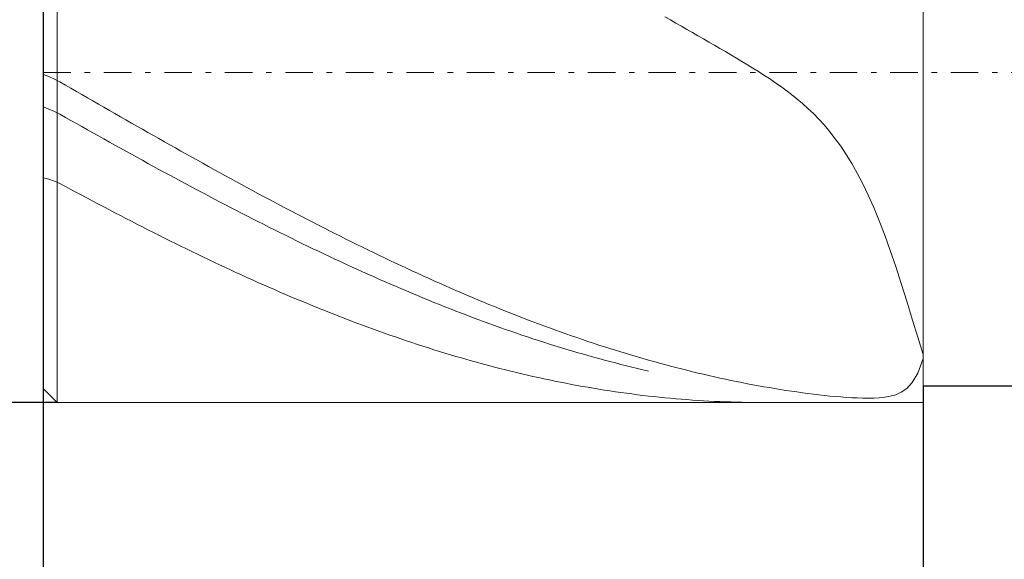
# Model space of a CAD drawing. Units: millimetres. Extents: x -135 to 143, y -100 to 100.
# Drawn here: x -46 to -28, y -5 to 5 of the extents above; entities that cross this region are included whole.
import ezdxf

# ---------------------------------------------------------------- set-up
doc = ezdxf.new("R2010")
doc.units = ezdxf.units.MM
doc.header["$MEASUREMENT"] = 0
doc.linetypes.add('DASHDOT', pattern=[1, 0.5, -0.25, 0, -0.25])
doc.layers.get('0').update_dxf_attribs({"lineweight": 0})
doc.layers.add('Bemassung', color=7, linetype='Continuous', lineweight=0)
doc.layers.add('Geo', color=7, linetype='Continuous', lineweight=0)
doc.styles.get("Standard").update_dxf_attribs({"font": 'Arial'})
doc.dimstyles.new('BEM-ISBE', dxfattribs={"dimtxt": 2.5, "dimasz": 2.5, "dimexe": 1.25, "dimexo": 0.625, "dimtad": 1, "dimdec": 3, "dimzin": 0, "dimdsep": 46, "dimtxsty": 'Standard', "dimblk": 'VDDIM_DEFAULT', "dimcen": 0.09, "dimadec": 3, "dimazin": 0, "dimtol": 1, "dimtm": 1e-09, "dimtfac": 0.5, "dimtdec": 3, "dimtmove": 0, "dimatfit": 3, "dimfxl": 1, "dimtolj": 1, "dimtzin": 0, "dimarcsym": 0})

# ---------------------------------------------------------------- blocks, each defined once
blk = doc.blocks.new('VDDIM_DEFAULT')
at = {"linetype": 'Continuous'}
blk.add_hatch(color=0, dxfattribs=at).paths.add_polyline_path([(0, 0), (-1, -0.1665), (-1, 0.1665)], flags=0)
at = {"color": 0, "linetype": 'Continuous'}
blk.add_lwpolyline([(0, 0), (-1, -0.1665), (-1, 0.1665), (0, 0)], dxfattribs=at)
blk = doc.blocks.new('*D3')
at = {"layer": 'Bemassung', "color": 0, "lineweight": -2}
for p, q in [((-45.959, -10.993), (-45.959, 49.007)), ((-45.709, 10.007), (-45.709, 19.007)), ((-64.293, 17.007), (-45.709, 17.007))]:
    blk.add_line(p, q, dxfattribs=at)
at = {"layer": 'Bemassung', "color": 0}
for p in [(-45.709, 10.007), (-45.959, -10.993)]:
    blk.add_point(p, dxfattribs=at)
at = {"layer": 'Bemassung', "color": 0, "lineweight": -2, "xscale": 2.5, "yscale": 2.5, "zscale": 2.5}
blk.add_blockref('VDDIM_DEFAULT', (-45.959, 17.007), dxfattribs=at)
at = {"layer": 'Bemassung', "color": 0, "lineweight": -2, "xscale": 2.5, "yscale": 2.5, "zscale": 2.5, "rotation": 180}
blk.add_blockref('VDDIM_DEFAULT', (-45.709, 17.007), dxfattribs=at)
at = {"layer": 'Bemassung', "color": 0, "insert": (-48.448, 17.674), "char_height": 2.5, "attachment_point": 8}
blk.add_mtext('0.25 x 45°', dxfattribs=at)
blk = doc.blocks.new('*D6')
at = {"layer": 'Bemassung', "color": 0, "lineweight": -2}
for p, q in [((-45.959, -10.993), (-45.959, 49.007)), ((4.041, 9.707), (4.041, 27.007)), ((-45.959, 25.007), (4.041, 25.007))]:
    blk.add_line(p, q, dxfattribs=at)
at = {"layer": 'Bemassung', "color": 0}
for p in [(4.041, 9.707), (-45.959, -10.993)]:
    blk.add_point(p, dxfattribs=at)
at = {"layer": 'Bemassung', "color": 0, "lineweight": -2, "xscale": 2.5, "yscale": 2.5, "zscale": 2.5, "rotation": 180}
blk.add_blockref('VDDIM_DEFAULT', (-45.959, 25.007), dxfattribs=at)
at = {"layer": 'Bemassung', "color": 0, "lineweight": -2, "xscale": 2.5, "yscale": 2.5, "zscale": 2.5}
blk.add_blockref('VDDIM_DEFAULT', (4.041, 25.007), dxfattribs=at)
at = {"layer": 'Bemassung', "color": 0, "insert": (-20.959, 25.674), "char_height": 2.5, "attachment_point": 8}
blk.add_mtext('50', dxfattribs=at)
blk = doc.blocks.new('*D7')
at = {"layer": 'Bemassung', "color": 0, "lineweight": -2}
for p, q in [((-45.959, -10.993), (-45.959, 49.007)), ((4.541, 10.007), (4.541, 37.007)), ((-45.959, 35.007), (4.541, 35.007))]:
    blk.add_line(p, q, dxfattribs=at)
at = {"layer": 'Bemassung', "color": 0}
for p in [(4.541, 10.007), (-45.959, -10.993)]:
    blk.add_point(p, dxfattribs=at)
at = {"layer": 'Bemassung', "color": 0, "lineweight": -2, "xscale": 2.5, "yscale": 2.5, "zscale": 2.5, "rotation": 180}
blk.add_blockref('VDDIM_DEFAULT', (-45.959, 35.007), dxfattribs=at)
at = {"layer": 'Bemassung', "color": 0, "lineweight": -2, "xscale": 2.5, "yscale": 2.5, "zscale": 2.5}
blk.add_blockref('VDDIM_DEFAULT', (4.541, 35.007), dxfattribs=at)
at = {"layer": 'Bemassung', "color": 0, "insert": (-20.709, 35.674), "char_height": 2.5, "attachment_point": 8}
blk.add_mtext('50.5', dxfattribs=at)
blk = doc.blocks.new('*D8')
at = {"layer": 'Bemassung', "color": 0, "lineweight": -2}
for p, q in [((-45.959, -10.993), (-45.959, 49.007)), ((-29.959, -1.693), (-29.959, -10.993)), ((-29.959, -8.993), (-45.959, -8.993))]:
    blk.add_line(p, q, dxfattribs=at)
at = {"layer": 'Bemassung', "color": 0}
for p in [(-29.959, -1.693), (-45.959, -10.993)]:
    blk.add_point(p, dxfattribs=at)
at = {"layer": 'Bemassung', "color": 0, "lineweight": -2, "xscale": 2.5, "yscale": 2.5, "zscale": 2.5, "rotation": 180}
blk.add_blockref('VDDIM_DEFAULT', (-45.959, -8.993), dxfattribs=at)
at = {"layer": 'Bemassung', "color": 0, "lineweight": -2, "xscale": 2.5, "yscale": 2.5, "zscale": 2.5}
blk.add_blockref('VDDIM_DEFAULT', (-29.959, -8.993), dxfattribs=at)
at = {"layer": 'Bemassung', "color": 0, "insert": (-37.959, -8.326), "char_height": 2.5, "attachment_point": 8}
blk.add_mtext('16', dxfattribs=at)
blk = doc.blocks.new('*D9')
at = {"layer": 'Bemassung', "color": 0, "lineweight": -2}
for p, q in [((-45.959, -10.993), (-45.959, 49.007)), ((74.041, 9.507), (74.041, 49.007)), ((74.041, 47.007), (-45.959, 47.007))]:
    blk.add_line(p, q, dxfattribs=at)
at = {"layer": 'Bemassung', "color": 0}
for p in [(74.041, 9.507), (-45.959, -10.993)]:
    blk.add_point(p, dxfattribs=at)
at = {"layer": 'Bemassung', "color": 0, "lineweight": -2, "xscale": 2.5, "yscale": 2.5, "zscale": 2.5, "rotation": 180}
blk.add_blockref('VDDIM_DEFAULT', (-45.959, 47.007), dxfattribs=at)
at = {"layer": 'Bemassung', "color": 0, "lineweight": -2, "xscale": 2.5, "yscale": 2.5, "zscale": 2.5}
blk.add_blockref('VDDIM_DEFAULT', (74.041, 47.007), dxfattribs=at)
at = {"layer": 'Bemassung', "color": 0, "insert": (14.041, 47.674), "char_height": 2.5, "attachment_point": 8}
blk.add_mtext('120', dxfattribs=at)
blk = doc.blocks.new('*D4')
at = {"layer": 'Bemassung', "color": 0, "lineweight": -2}
for p, q in [((-45.709, 10.007), (-57.959, 10.007)), ((-55.959, -1.993), (-55.959, 10.007)), ((-45.709, -1.993), (-57.959, -1.993))]:
    blk.add_line(p, q, dxfattribs=at)
at = {"layer": 'Bemassung', "color": 0}
for p in [(-45.709, 10.007), (-45.709, -1.993)]:
    blk.add_point(p, dxfattribs=at)
at = {"layer": 'Bemassung', "color": 0, "lineweight": -2, "xscale": 2.5, "yscale": 2.5, "zscale": 2.5}
for p, rotation in [((-55.959, 10.007), 270), ((-55.959, -1.993), 90)]:
    blk.add_blockref('VDDIM_DEFAULT', p, dxfattribs=dict(at, rotation=rotation))
at = {"layer": 'Bemassung', "color": 0, "insert": (-56.625, 4.007), "char_height": 2.5, "attachment_point": 8, "rotation": 90}
blk.add_mtext('Ø12', dxfattribs=at)
blk = doc.blocks.new('*D5')
at = {"layer": 'Bemassung', "color": 0, "lineweight": -2}
for p, q in [((-29.959, 9.707), (-8.959, 9.707)), ((-10.959, -19.215), (-10.959, 9.707)), ((-29.959, -1.693), (-8.959, -1.693))]:
    blk.add_line(p, q, dxfattribs=at)
at = {"layer": 'Bemassung', "color": 0}
for p in [(-29.959, 9.707), (-29.959, -1.693)]:
    blk.add_point(p, dxfattribs=at)
at = {"layer": 'Bemassung', "color": 0, "lineweight": -2, "xscale": 2.5, "yscale": 2.5, "zscale": 2.5}
for p, rotation in [((-10.959, 9.707), 270), ((-10.959, -1.693), 90)]:
    blk.add_blockref('VDDIM_DEFAULT', p, dxfattribs=dict(at, rotation=rotation))
at = {"layer": 'Bemassung', "color": 0, "insert": (-11.625, -9.507), "char_height": 2.5, "attachment_point": 8, "rotation": 90}
blk.add_mtext('Ø11.4', dxfattribs=at)

msp = doc.modelspace()

# ---------------------------------------------------------------- linework, layer by layer
at = {"layer": 'Geo'}
for p, q in [((-45.7088, 10.0069), (-45.7088, -1.9931)), ((-45.7088, 10.0069), (-45.7088, -1.9931)), ((-29.9588, 10.0069), (-29.9588, -1.9931)), ((-45.9588, 4.0069), (-45.9588, 9.7569)), ((-45.9588, 9.7569), (-45.9588, -1.7431)), ((-29.9588, 9.7069), (-29.9588, -1.6931)), ((-34.5588, 4.9609), (-34.6588, 5.0179)), ((-34.4588, 4.9039), (-34.5588, 4.9609)), ((-34.3588, 4.8467), (-34.4588, 4.9039)), ((-34.2588, 4.7895), (-34.3588, 4.8467)), ((-34.1588, 4.7322), (-34.2588, 4.7895)), ((-34.0588, 4.6748), (-34.1588, 4.7322)), ((-33.9588, 4.6172), (-34.0588, 4.6748)), ((-33.8588, 4.5595), (-33.9588, 4.6172)), ((-33.7588, 4.5017), (-33.8588, 4.5595)), ((-33.6588, 4.4436), (-33.7588, 4.5017)), ((-33.5588, 4.3852), (-33.6588, 4.4436)), ((-33.4588, 4.3265), (-33.5588, 4.3852)), ((-33.3588, 4.2673), (-33.4588, 4.3265)), ((-33.2588, 4.2075), (-33.3588, 4.2673)), ((-33.1588, 4.147), (-33.2588, 4.2075)), ((-33.0588, 4.0855), (-33.1588, 4.147)), ((-45.9588, 4.0069), (-45.9588, -1.7431)), ((-45.9588, 3.9718), (-45.8588, 3.9296)), ((-32.9588, 4.023), (-33.0588, 4.0855)), ((-32.8588, 3.9591), (-32.9588, 4.023)), ((-32.7588, 3.8935), (-32.8588, 3.9591)), ((-45.8588, 3.9296), (-45.7588, 3.8854)), ((-45.7588, 3.8854), (-45.6588, 3.8338)), ((-45.6588, 3.8338), (-45.5588, 3.7761)), ((-45.5588, 3.7761), (-45.4588, 3.7184)), ((-32.6588, 3.8259), (-32.7588, 3.8935)), ((-32.5588, 3.7559), (-32.6588, 3.8259)), ((-45.4588, 3.7184), (-45.3588, 3.6607)), ((-45.3588, 3.6607), (-45.2588, 3.6031)), ((-45.2588, 3.6031), (-45.1588, 3.5455)), ((-32.4588, 3.6832), (-32.5588, 3.7559)), ((-32.3588, 3.6071), (-32.4588, 3.6832)), ((-32.2588, 3.5273), (-32.3588, 3.6071)), ((-45.1588, 3.5455), (-45.0588, 3.488)), ((-45.0588, 3.488), (-44.9588, 3.4305)), ((-44.9588, 3.4305), (-44.8588, 3.373)), ((-32.1588, 3.443), (-32.2588, 3.5273)), ((-32.0588, 3.3535), (-32.1588, 3.443)), ((-45.9588, 3.3816), (-45.8588, 3.3401)), ((-45.8588, 3.3401), (-45.7588, 3.2968)), ((-45.7588, 3.2968), (-45.6588, 3.2461)), ((-45.6588, 3.2461), (-45.5588, 3.1896)), ((-44.8588, 3.373), (-44.7588, 3.3157)), ((-44.7588, 3.3157), (-44.6588, 3.2583)), ((-44.6588, 3.2583), (-44.5588, 3.2011)), ((-31.9588, 3.2583), (-32.0588, 3.3535)), ((-31.8588, 3.1563), (-31.9588, 3.2583)), ((-45.5588, 3.1896), (-45.4588, 3.1332)), ((-45.4588, 3.1332), (-45.3588, 3.0768)), ((-45.3588, 3.0768), (-45.2588, 3.0206)), ((-44.5588, 3.2011), (-44.4588, 3.1439)), ((-44.4588, 3.1439), (-44.3588, 3.0868)), ((-44.3588, 3.0868), (-44.2588, 3.0298)), ((-31.7588, 3.0468), (-31.8588, 3.1563)), ((-31.6588, 2.9289), (-31.7588, 3.0468)), ((-45.2588, 3.0206), (-45.1588, 2.9644)), ((-45.1588, 2.9644), (-45.0588, 2.9083)), ((-45.0588, 2.9083), (-44.9588, 2.8523)), ((-44.2588, 3.0298), (-44.1588, 2.9729)), ((-44.1588, 2.9729), (-44.0588, 2.9161)), ((-44.0588, 2.9161), (-43.9588, 2.8594)), ((-31.5588, 2.8014), (-31.6588, 2.9289)), ((-44.9588, 2.8523), (-44.8588, 2.7965)), ((-44.8588, 2.7965), (-44.7588, 2.7407)), ((-44.7588, 2.7407), (-44.6588, 2.6851)), ((-43.9588, 2.8594), (-43.8588, 2.8027)), ((-43.8588, 2.8027), (-43.7588, 2.7462)), ((-43.7588, 2.7462), (-43.6588, 2.6898)), ((-43.6588, 2.6898), (-43.5588, 2.6336)), ((-31.4588, 2.6633), (-31.5588, 2.8014)), ((-44.6588, 2.6851), (-44.5588, 2.6296)), ((-44.5588, 2.6296), (-44.4588, 2.5742)), ((-44.4588, 2.5742), (-44.3588, 2.5189)), ((-44.3588, 2.5189), (-44.2588, 2.4638)), ((-43.5588, 2.6336), (-43.4588, 2.5774)), ((-43.4588, 2.5774), (-43.3588, 2.5214)), ((-43.3588, 2.5214), (-43.2588, 2.4656)), ((-31.3588, 2.5136), (-31.4588, 2.6633)), ((-31.2588, 2.351), (-31.3588, 2.5136)), ((-44.2588, 2.4638), (-44.1588, 2.4088)), ((-44.1588, 2.4088), (-44.0588, 2.354)), ((-44.0588, 2.354), (-43.9588, 2.2993)), ((-43.2588, 2.4656), (-43.1588, 2.4098)), ((-43.1588, 2.4098), (-43.0588, 2.3543)), ((-43.0588, 2.3543), (-42.9588, 2.2988)), ((-31.1588, 2.1745), (-31.2588, 2.351)), ((-43.9588, 2.2993), (-43.8588, 2.2448)), ((-43.8588, 2.2448), (-43.7588, 2.1904)), ((-43.7588, 2.1904), (-43.6588, 2.1362)), ((-42.9588, 2.2988), (-42.8588, 2.2436)), ((-42.8588, 2.2436), (-42.7588, 2.1885)), ((-42.7588, 2.1885), (-42.6588, 2.1335)), ((-31.0588, 1.9829), (-31.1588, 2.1745)), ((-45.9588, 2.0924), (-45.8588, 2.0635)), ((-45.8588, 2.0635), (-45.7588, 2.0324)), ((-45.7588, 2.0324), (-45.6588, 1.9889)), ((-45.6588, 1.9889), (-45.5588, 1.9346)), ((-43.6588, 2.1362), (-43.5588, 2.0822)), ((-43.5588, 2.0822), (-43.4588, 2.0284)), ((-43.4588, 2.0284), (-43.3588, 1.9747)), ((-43.3588, 1.9747), (-43.2588, 1.9213)), ((-42.6588, 2.1335), (-42.5588, 2.0788)), ((-42.5588, 2.0788), (-42.4588, 2.0242)), ((-42.4588, 2.0242), (-42.3588, 1.9698)), ((-42.3588, 1.9698), (-42.2588, 1.9156)), ((-30.9588, 1.7753), (-31.0588, 1.9829)), ((-45.5588, 1.9346), (-45.4588, 1.8805)), ((-45.4588, 1.8805), (-45.3588, 1.8267)), ((-45.3588, 1.8267), (-45.2588, 1.773)), ((-43.2588, 1.9213), (-43.1588, 1.868)), ((-43.1588, 1.868), (-43.0588, 1.8149)), ((-43.0588, 1.8149), (-42.9588, 1.7621)), ((-42.2588, 1.9156), (-42.1588, 1.8616)), ((-42.1588, 1.8616), (-42.0588, 1.8078)), ((-42.0588, 1.8078), (-41.9588, 1.7541)), ((-45.2588, 1.773), (-45.1588, 1.7195)), ((-45.1588, 1.7195), (-45.0588, 1.6662)), ((-45.0588, 1.6662), (-44.9588, 1.6132)), ((-44.9588, 1.6132), (-44.8588, 1.5603)), ((-42.9588, 1.7621), (-42.8588, 1.7094)), ((-42.8588, 1.7094), (-42.7588, 1.657)), ((-42.7588, 1.657), (-42.6588, 1.6047)), ((-41.9588, 1.7541), (-41.8588, 1.7007)), ((-41.8588, 1.7007), (-41.7588, 1.6475)), ((-41.7588, 1.6475), (-41.6588, 1.5946)), ((-30.8588, 1.5508), (-30.9588, 1.7753)), ((-44.8588, 1.5603), (-44.7588, 1.5077)), ((-44.7588, 1.5077), (-44.6588, 1.4554)), ((-44.6588, 1.4554), (-44.5588, 1.4032)), ((-42.6588, 1.6047), (-42.5588, 1.5527)), ((-42.5588, 1.5527), (-42.4588, 1.5009)), ((-42.4588, 1.5009), (-42.3588, 1.4494)), ((-42.3588, 1.4494), (-42.2588, 1.3981)), ((-41.6588, 1.5946), (-41.5588, 1.5418)), ((-41.5588, 1.5418), (-41.4588, 1.4893)), ((-41.4588, 1.4893), (-41.3588, 1.437)), ((-41.3588, 1.437), (-41.2588, 1.385)), ((-30.7588, 1.3087), (-30.8588, 1.5508)), ((-44.5588, 1.4032), (-44.4588, 1.3513)), ((-44.4588, 1.3513), (-44.3588, 1.2997)), ((-44.3588, 1.2997), (-44.2588, 1.2483)), ((-42.2588, 1.3981), (-42.1588, 1.347)), ((-42.1588, 1.347), (-42.0588, 1.2962)), ((-42.0588, 1.2962), (-41.9588, 1.2456)), ((-41.2588, 1.385), (-41.1588, 1.3331)), ((-41.1588, 1.3331), (-41.0588, 1.2816)), ((-41.0588, 1.2816), (-40.9588, 1.2303)), ((-30.6588, 1.0488), (-30.7588, 1.3087)), ((-44.2588, 1.2483), (-44.1588, 1.1971)), ((-44.1588, 1.1971), (-44.0588, 1.1463)), ((-44.0588, 1.1463), (-43.9588, 1.0956)), ((-43.9588, 1.0956), (-43.8588, 1.0453)), ((-41.9588, 1.2456), (-41.8588, 1.1953)), ((-41.8588, 1.1953), (-41.7588, 1.1452)), ((-41.7588, 1.1452), (-41.6588, 1.0954)), ((-41.6588, 1.0954), (-41.5588, 1.0459)), ((-40.9588, 1.2303), (-40.8588, 1.1792)), ((-40.8588, 1.1792), (-40.7588, 1.1284)), ((-40.7588, 1.1284), (-40.6588, 1.0779)), ((-40.6588, 1.0779), (-40.5588, 1.0277)), ((-43.8588, 1.0453), (-43.7588, 0.9952)), ((-43.7588, 0.9952), (-43.6588, 0.9454)), ((-43.6588, 0.9454), (-43.5588, 0.8959)), ((-43.5588, 0.8959), (-43.4588, 0.8467)), ((-41.5588, 1.0459), (-41.4588, 0.9967)), ((-41.4588, 0.9967), (-41.3588, 0.9477)), ((-41.3588, 0.9477), (-41.2588, 0.899)), ((-41.2588, 0.899), (-41.1588, 0.8506)), ((-40.5588, 1.0277), (-40.4588, 0.9777)), ((-40.4588, 0.9777), (-40.3588, 0.928)), ((-40.3588, 0.928), (-40.2588, 0.8786)), ((-30.5588, 0.7714), (-30.6588, 1.0488)), ((-43.4588, 0.8467), (-43.3588, 0.7978)), ((-43.3588, 0.7978), (-43.2588, 0.7491)), ((-43.2588, 0.7491), (-43.1588, 0.7008)), ((-41.1588, 0.8506), (-41.0588, 0.8025)), ((-41.0588, 0.8025), (-40.9588, 0.7547)), ((-40.9588, 0.7547), (-40.8588, 0.7072)), ((-40.2588, 0.8786), (-40.1588, 0.8295)), ((-40.1588, 0.8295), (-40.0588, 0.7806)), ((-40.0588, 0.7806), (-39.9588, 0.7321)), ((-39.9588, 0.7321), (-39.8588, 0.6839)), ((-30.4588, 0.4776), (-30.5588, 0.7714)), ((-43.1588, 0.7008), (-43.0588, 0.6528)), ((-43.0588, 0.6528), (-42.9588, 0.6051)), ((-42.9588, 0.6051), (-42.8588, 0.5577)), ((-42.8588, 0.5577), (-42.7588, 0.5106)), ((-40.8588, 0.7072), (-40.7588, 0.66)), ((-40.7588, 0.66), (-40.6588, 0.6131)), ((-40.6588, 0.6131), (-40.5588, 0.5665)), ((-40.5588, 0.5665), (-40.4588, 0.5202)), ((-39.8588, 0.6839), (-39.7588, 0.636)), ((-39.7588, 0.636), (-39.6588, 0.5884)), ((-39.6588, 0.5884), (-39.5588, 0.5411)), ((-39.5588, 0.5411), (-39.4588, 0.4941)), ((-42.7588, 0.5106), (-42.6588, 0.4638)), ((-42.6588, 0.4638), (-42.5588, 0.4174)), ((-42.5588, 0.4174), (-42.4588, 0.3713)), ((-42.4588, 0.3713), (-42.3588, 0.3255)), ((-40.4588, 0.5202), (-40.3588, 0.4743)), ((-40.3588, 0.4743), (-40.2588, 0.4287)), ((-40.2588, 0.4287), (-40.1588, 0.3834)), ((-40.1588, 0.3834), (-40.0588, 0.3385)), ((-39.4588, 0.4941), (-39.3588, 0.4475)), ((-39.3588, 0.4475), (-39.2588, 0.4011)), ((-39.2588, 0.4011), (-39.1588, 0.3552)), ((-30.3588, 0.1691), (-30.4588, 0.4776)), ((-42.3588, 0.3255), (-42.2588, 0.2801)), ((-42.2588, 0.2801), (-42.1588, 0.235)), ((-42.1588, 0.235), (-42.0588, 0.1903)), ((-42.0588, 0.1903), (-41.9588, 0.146)), ((-40.0588, 0.3385), (-39.9588, 0.2939)), ((-39.9588, 0.2939), (-39.8588, 0.2496)), ((-39.8588, 0.2496), (-39.7588, 0.2057)), ((-39.7588, 0.2057), (-39.6588, 0.1621)), ((-39.1588, 0.3552), (-39.0588, 0.3095)), ((-39.0588, 0.3095), (-38.9588, 0.2642)), ((-38.9588, 0.2642), (-38.8588, 0.2193)), ((-38.8588, 0.2193), (-38.7588, 0.1747)), ((-41.9588, 0.146), (-41.8588, 0.1019)), ((-41.8588, 0.1019), (-41.7588, 0.0583)), ((-41.7588, 0.0583), (-41.6588, 0.015)), ((-41.6588, 0.015), (-41.5588, -0.0279)), ((-39.6588, 0.1621), (-39.5588, 0.1189)), ((-39.5588, 0.1189), (-39.4588, 0.0761)), ((-39.4588, 0.0761), (-39.3588, 0.0336)), ((-39.3588, 0.0336), (-39.2588, -0.0085)), ((-38.7588, 0.1747), (-38.6588, 0.1304)), ((-38.6588, 0.1304), (-38.5588, 0.0865)), ((-38.5588, 0.0865), (-38.4588, 0.043)), ((-38.4588, 0.043), (-38.3588, -0.0001)), ((-30.2588, -0.1508), (-30.3588, 0.1691)), ((-41.5588, -0.0279), (-41.4588, -0.0705)), ((-41.4588, -0.0705), (-41.3588, -0.1126)), ((-41.3588, -0.1126), (-41.2588, -0.1544)), ((-41.2588, -0.1544), (-41.1588, -0.1958)), ((-39.2588, -0.0085), (-39.1588, -0.0503)), ((-39.1588, -0.0503), (-39.0588, -0.0916)), ((-39.0588, -0.0916), (-38.9588, -0.1326)), ((-38.9588, -0.1326), (-38.8588, -0.1732)), ((-38.8588, -0.1732), (-38.7588, -0.2134)), ((-38.3588, -0.0001), (-38.2588, -0.0429)), ((-38.2588, -0.0429), (-38.1588, -0.0853)), ((-38.1588, -0.0853), (-38.0588, -0.1274)), ((-38.0588, -0.1274), (-37.9588, -0.169)), ((-37.9588, -0.169), (-37.8588, -0.2103)), ((-30.1588, -0.4772), (-30.2588, -0.1508)), ((-41.1588, -0.1958), (-41.0588, -0.2368)), ((-41.0588, -0.2368), (-40.9588, -0.2774)), ((-40.9588, -0.2774), (-40.8588, -0.3177)), ((-40.8588, -0.3177), (-40.7588, -0.3575)), ((-40.7588, -0.3575), (-40.6588, -0.3969)), ((-38.7588, -0.2134), (-38.6588, -0.2533)), ((-38.6588, -0.2533), (-38.5588, -0.2927)), ((-38.5588, -0.2927), (-38.4588, -0.3317)), ((-38.4588, -0.3317), (-38.3588, -0.3703)), ((-37.8588, -0.2103), (-37.7588, -0.2511)), ((-37.7588, -0.2511), (-37.6588, -0.2916)), ((-37.6588, -0.2916), (-37.5588, -0.3317)), ((-37.5588, -0.3317), (-37.4588, -0.3714)), ((-40.6588, -0.3969), (-40.5588, -0.4359)), ((-40.5588, -0.4359), (-40.4588, -0.4745)), ((-40.4588, -0.4745), (-40.3588, -0.5127)), ((-40.3588, -0.5127), (-40.2588, -0.5504)), ((-38.3588, -0.3703), (-38.2588, -0.4086)), ((-38.2588, -0.4086), (-38.1588, -0.4464)), ((-38.1588, -0.4464), (-38.0588, -0.4838)), ((-38.0588, -0.4838), (-37.9588, -0.5208)), ((-37.9588, -0.5208), (-37.8588, -0.5574)), ((-37.4588, -0.3714), (-37.3588, -0.4107)), ((-37.3588, -0.4107), (-37.2588, -0.4495)), ((-37.2588, -0.4495), (-37.1588, -0.488)), ((-37.1588, -0.488), (-37.0588, -0.526)), ((-37.0588, -0.526), (-36.9588, -0.5636)), ((-30.0588, -0.8032), (-30.1588, -0.4772)), ((-40.2588, -0.5504), (-40.1588, -0.5878)), ((-40.1588, -0.5878), (-40.0588, -0.6247)), ((-40.0588, -0.6247), (-39.9588, -0.6612)), ((-39.9588, -0.6612), (-39.8588, -0.6972)), ((-39.8588, -0.6972), (-39.7588, -0.7329)), ((-37.8588, -0.5574), (-37.7588, -0.5935)), ((-37.7588, -0.5935), (-37.6588, -0.6292)), ((-37.6588, -0.6292), (-37.5588, -0.6645)), ((-37.5588, -0.6645), (-37.4588, -0.6994)), ((-37.4588, -0.6994), (-37.3588, -0.7338)), ((-36.9588, -0.5636), (-36.8588, -0.6008)), ((-36.8588, -0.6008), (-36.7588, -0.6376)), ((-36.7588, -0.6376), (-36.6588, -0.6739)), ((-36.6588, -0.6739), (-36.5588, -0.7098)), ((-36.5588, -0.7098), (-36.4588, -0.7453)), ((-39.7588, -0.7329), (-39.6588, -0.768)), ((-39.6588, -0.768), (-39.5588, -0.8028)), ((-39.5588, -0.8028), (-39.4588, -0.8371)), ((-39.4588, -0.8371), (-39.3588, -0.8709)), ((-39.3588, -0.8709), (-39.2588, -0.9043)), ((-37.3588, -0.7338), (-37.2588, -0.7678)), ((-37.2588, -0.7678), (-37.1588, -0.8013)), ((-37.1588, -0.8013), (-37.0588, -0.8344)), ((-37.0588, -0.8344), (-36.9588, -0.8671)), ((-36.9588, -0.8671), (-36.8588, -0.8993)), ((-36.4588, -0.7453), (-36.3588, -0.7803)), ((-36.3588, -0.7803), (-36.2588, -0.8149)), ((-36.2588, -0.8149), (-36.1588, -0.849)), ((-36.1588, -0.849), (-36.0588, -0.8827)), ((-36.0588, -0.8827), (-35.9588, -0.9159)), ((-29.9588, -1.1194), (-30.0588, -0.8032)), ((-39.2588, -0.9043), (-39.1588, -0.9372)), ((-39.1588, -0.9372), (-39.0588, -0.9697)), ((-39.0588, -0.9697), (-38.9588, -1.0017)), ((-38.9588, -1.0017), (-38.8588, -1.0333)), ((-38.8588, -1.0333), (-38.7588, -1.0644)), ((-38.7588, -1.0644), (-38.6588, -1.095)), ((-36.8588, -0.8993), (-36.7588, -0.931)), ((-36.7588, -0.931), (-36.6588, -0.9623)), ((-36.6588, -0.9623), (-36.5588, -0.9931)), ((-36.5588, -0.9931), (-36.4588, -1.0235)), ((-36.4588, -1.0235), (-36.3588, -1.0534)), ((-36.3588, -1.0534), (-36.2588, -1.0828)), ((-35.9588, -0.9159), (-35.8588, -0.9487)), ((-35.8588, -0.9487), (-35.7588, -0.981)), ((-35.7588, -0.981), (-35.6588, -1.0129)), ((-35.6588, -1.0129), (-35.5588, -1.0443)), ((-35.5588, -1.0443), (-35.4588, -1.0752)), ((-29.9588, -0.9569), (-29.9588, -0.9516)), ((-29.9588, -0.9516), (-29.9588, -1.1194)), ((-29.9588, -1.1961), (-29.9588, -0.9569)), ((-38.6588, -1.095), (-38.5588, -1.1252)), ((-38.5588, -1.1252), (-38.4588, -1.1548)), ((-38.4588, -1.1548), (-38.3588, -1.184)), ((-38.3588, -1.184), (-38.2588, -1.2127)), ((-38.2588, -1.2127), (-38.1588, -1.241)), ((-38.1588, -1.241), (-38.0588, -1.2687)), ((-36.2588, -1.0828), (-36.1588, -1.1118)), ((-36.1588, -1.1118), (-36.0588, -1.1402)), ((-36.0588, -1.1402), (-35.9588, -1.1683)), ((-35.9588, -1.1683), (-35.8588, -1.1958)), ((-35.8588, -1.1958), (-35.7588, -1.2228)), ((-35.7588, -1.2228), (-35.6588, -1.2494)), ((-35.6588, -1.2494), (-35.5588, -1.2755)), ((-35.4588, -1.0752), (-35.3588, -1.1057)), ((-35.3588, -1.1057), (-35.2588, -1.1356)), ((-35.2588, -1.1356), (-35.1588, -1.1651)), ((-35.1588, -1.1651), (-35.0588, -1.1942)), ((-35.0588, -1.1942), (-34.9588, -1.2227)), ((-34.9588, -1.2227), (-34.8588, -1.2508)), ((-34.8588, -1.2508), (-34.7588, -1.2783)), ((-30.0588, -1.4583), (-29.9588, -1.1961)), ((-38.0588, -1.2687), (-37.9588, -1.296)), ((-37.9588, -1.296), (-37.8588, -1.3227)), ((-37.8588, -1.3227), (-37.7588, -1.349)), ((-37.7588, -1.349), (-37.6588, -1.3748)), ((-37.6588, -1.3748), (-37.5588, -1.4001)), ((-37.5588, -1.4001), (-37.4588, -1.4248)), ((-37.4588, -1.4248), (-37.3588, -1.4491)), ((-35.5588, -1.2755), (-35.4588, -1.301)), ((-35.4588, -1.301), (-35.3588, -1.3261)), ((-35.3588, -1.3261), (-35.2588, -1.3507)), ((-35.2588, -1.3507), (-35.1588, -1.3748)), ((-35.1588, -1.3748), (-35.0588, -1.3985)), ((-35.0588, -1.3985), (-34.9588, -1.4216)), ((-34.7588, -1.2783), (-34.6588, -1.3054)), ((-34.6588, -1.3054), (-34.5588, -1.332)), ((-34.5588, -1.332), (-34.4588, -1.3581)), ((-34.4588, -1.3581), (-34.3588, -1.3837)), ((-34.3588, -1.3837), (-34.2588, -1.4088)), ((-34.2588, -1.4088), (-34.1588, -1.4334)), ((-37.3588, -1.4491), (-37.2588, -1.4729)), ((-37.2588, -1.4729), (-37.1588, -1.4961)), ((-37.1588, -1.4961), (-37.0588, -1.5189)), ((-37.0588, -1.5189), (-36.9588, -1.5411)), ((-36.9588, -1.5411), (-36.8588, -1.5628)), ((-36.8588, -1.5628), (-36.7588, -1.5841)), ((-36.7588, -1.5841), (-36.6588, -1.6047)), ((-36.6588, -1.6047), (-36.5588, -1.6249)), ((-34.1588, -1.4334), (-34.0588, -1.4575)), ((-34.0588, -1.4575), (-33.9588, -1.4811)), ((-33.9588, -1.4811), (-33.8588, -1.5042)), ((-33.8588, -1.5042), (-33.7588, -1.5268)), ((-33.7588, -1.5268), (-33.6588, -1.5488)), ((-33.6588, -1.5488), (-33.5588, -1.5704)), ((-33.5588, -1.5704), (-33.4588, -1.5914)), ((-33.4588, -1.5914), (-33.3588, -1.6119)), ((-30.1588, -1.6278), (-30.0588, -1.4583)), ((-45.9588, -1.7431), (-45.7088, -1.9931)), ((-36.5588, -1.6249), (-36.4588, -1.6446)), ((-36.4588, -1.6446), (-36.3588, -1.6637)), ((-36.3588, -1.6637), (-36.2588, -1.6823)), ((-36.2588, -1.6823), (-36.1588, -1.7004)), ((-36.1588, -1.7004), (-36.0588, -1.7179)), ((-36.0588, -1.7179), (-35.9588, -1.7349)), ((-35.9588, -1.7349), (-35.8588, -1.7514)), ((-35.8588, -1.7514), (-35.7588, -1.7674)), ((-35.7588, -1.7674), (-35.6588, -1.7828)), ((-35.6588, -1.7828), (-35.5588, -1.7977)), ((-33.3588, -1.6119), (-33.2588, -1.6319)), ((-33.2588, -1.6319), (-33.1588, -1.6514)), ((-33.1588, -1.6514), (-33.0588, -1.6703)), ((-33.0588, -1.6703), (-32.9588, -1.6887)), ((-32.9588, -1.6887), (-32.8588, -1.7066)), ((-32.8588, -1.7066), (-32.7588, -1.7239)), ((-32.7588, -1.7239), (-32.6588, -1.7407)), ((-32.6588, -1.7407), (-32.5588, -1.757)), ((-32.5588, -1.757), (-32.4588, -1.7727)), ((-32.4588, -1.7727), (-32.3588, -1.7878)), ((-32.3588, -1.7878), (-32.2588, -1.8023)), ((-30.3588, -1.8067), (-30.2588, -1.7368)), ((-30.2588, -1.7368), (-30.1588, -1.6278)), ((-29.9588, -1.9931), (-29.9588, -1.6931)), ((-29.9588, -1.6931), (4.0412, -1.6931)), ((-35.5588, -1.7977), (-35.4588, -1.812)), ((-35.4588, -1.812), (-35.3588, -1.8258)), ((-35.3588, -1.8258), (-35.2588, -1.8391)), ((-35.2588, -1.8391), (-35.1588, -1.8518)), ((-35.1588, -1.8518), (-35.0588, -1.864)), ((-35.0588, -1.864), (-34.9588, -1.8756)), ((-34.8588, -1.8867), (-34.9588, -1.8756)), ((-34.7588, -1.8973), (-34.8588, -1.8867)), ((-34.6588, -1.9073), (-34.7588, -1.8973)), ((-34.5588, -1.9167), (-34.6588, -1.9073)), ((-34.4588, -1.9256), (-34.5588, -1.9167)), ((-34.3588, -1.934), (-34.4588, -1.9256)), ((-34.2588, -1.9418), (-34.3588, -1.934)), ((-34.1588, -1.9491), (-34.2588, -1.9418)), ((-34.0588, -1.9558), (-34.1588, -1.9491)), ((-33.9588, -1.9619), (-34.0588, -1.9558)), ((-33.8588, -1.9676), (-33.9588, -1.9619)), ((-33.7588, -1.9726), (-33.8588, -1.9676)), ((-32.2588, -1.8023), (-32.1588, -1.8163)), ((-32.1588, -1.8163), (-32.0588, -1.8296)), ((-32.0588, -1.8296), (-31.9588, -1.8422)), ((-31.9588, -1.8422), (-31.8588, -1.8541)), ((-31.8588, -1.8541), (-31.7588, -1.8653)), ((-31.7588, -1.8653), (-31.6588, -1.8757)), ((-31.6588, -1.8757), (-31.5588, -1.8851)), ((-31.5588, -1.8851), (-31.4588, -1.8936)), ((-31.4588, -1.8936), (-31.3588, -1.901)), ((-31.3588, -1.901), (-31.2588, -1.9071)), ((-31.2588, -1.9071), (-31.1588, -1.9117)), ((-31.1588, -1.9117), (-31.0588, -1.9146)), ((-31.0588, -1.9146), (-30.9588, -1.9154)), ((-30.9588, -1.9154), (-30.8588, -1.9134)), ((-30.8588, -1.9134), (-30.7588, -1.9079)), ((-30.7588, -1.9079), (-30.6588, -1.8974)), ((-30.6588, -1.8974), (-30.5588, -1.8798)), ((-30.5588, -1.8798), (-30.4588, -1.8514)), ((-30.4588, -1.8514), (-30.3588, -1.8067)), ((-45.7088, -1.9931), (-29.9588, -1.9931)), ((-33.6588, -1.9772), (-33.7588, -1.9726)), ((-33.5588, -1.9811), (-33.6588, -1.9772)), ((-33.4588, -1.9845), (-33.5588, -1.9811)), ((-33.3588, -1.9874), (-33.4588, -1.9845)), ((-33.2588, -1.9897), (-33.3588, -1.9874)), ((-33.1588, -1.9914), (-33.2588, -1.9897)), ((-33.0588, -1.9925), (-33.1588, -1.9914)), ((-32.9588, -1.993), (-33.0588, -1.9925)), ((-32.9337, -1.9931), (-32.9588, -1.993))]:
    msp.add_line(p, q, dxfattribs=at)
at = {"layer": 'Geo', "linetype": 'Dashdot'}
msp.add_line((-45.9588, 4.0069), (74.0412, 4.0069), dxfattribs=at)

# ---------------------------------------------------------------- dimensions: what is measured, and where the dimension line sits
at = {"layer": 'Bemassung'}
for base, p1, p2, text, picture, middle in [((-45.9588, 47.0069), (74.0412, 9.5069), (-45.9588, -10.9931), '120', '*D9', (14.0412, 47.6736)), ((-45.7088, 17.0069), (-45.9588, -10.9931), (-45.7088, 10.0069), '0.25 x 45°', '*D3', (-48.4475, 17.6736)), ((4.0412, 25.0069), (-45.9588, -10.9931), (4.0412, 9.7069), '50', '*D6', (-20.9588, 25.6736)), ((4.5412, 35.0069), (-45.9588, -10.9931), (4.5412, 10.0069), '50.5', '*D7', (-20.7088, 35.6736)), ((-45.9588, -8.9931), (-29.9588, -1.6931), (-45.9588, -10.9931), '16', '*D8', (-37.9588, -8.3264))]:
    dim = msp.add_linear_dim(base=base, p1=p1, p2=p2, text=text, dimstyle='BEM-ISBE', override={"dimgap": 0.625, "dimlfac": 1, "dimzin": 8, "dimtol": 0, "dimlim": 0, "dimtzin": 8}, dxfattribs=at)
    dim.commit()
    dim.dimension.update_dxf_attribs({"geometry": picture, "text_midpoint": middle})
for base, p1, p2, text, picture, middle in [((-55.9588, 10.0069), (-45.7088, -1.9931), (-45.7088, 10.0069), 'Ø12', '*D4', (-56.6255, 4.0069)), ((-10.9588, 9.7069), (-29.9588, -1.6931), (-29.9588, 9.7069), 'Ø11.4', '*D5', (-11.6255, -9.5068))]:
    dim = msp.add_linear_dim(base=base, p1=p1, p2=p2, angle=90, text=text, dimstyle='BEM-ISBE', override={"dimgap": 0.625, "dimlfac": 1, "dimzin": 8, "dimtol": 0, "dimlim": 0, "dimtzin": 8}, dxfattribs=at)
    dim.commit()
    dim.dimension.update_dxf_attribs({"geometry": picture, "text_midpoint": middle})

doc.saveas('drawing.dxf')
